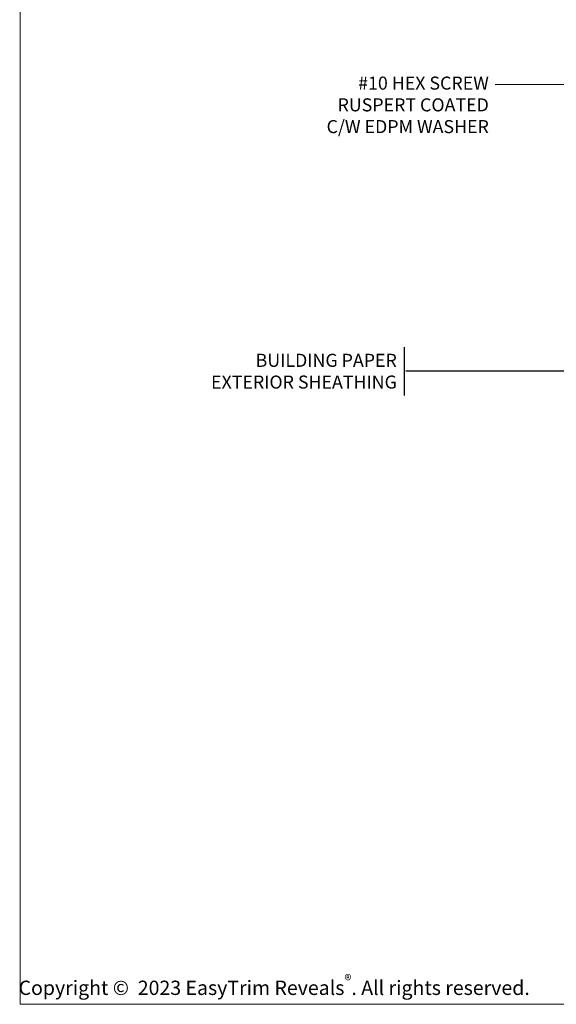
# Model space of a CAD drawing. Units: millimetres. Extents: x 0 to 2429, y -1517 to 254.
# Drawn here: x 1512 to 1584, y -284 to -152 of the extents above; entities that cross this region are included whole.
import ezdxf
from ezdxf.enums import TextEntityAlignment as Align

# ---------------------------------------------------------------- set-up
doc = ezdxf.new("R2010")
doc.units = ezdxf.units.MM
doc.layers.add('border', color=4, linetype='Continuous', lineweight=20)
for name, color, linetype in [('Copyright', 253, 'Continuous'), ('Dim', 8, 'Continuous'), ('OTHER MATERIAL', 8, 'Continuous'), ('TEXT', 6, 'Continuous')]:
    doc.layers.add(name, color=color, linetype=linetype)
doc.styles.add('DIM', font='simplex.shx')
doc.styles.add('EZ-Metric', font='simplex.shx', dxfattribs={"height": 1.75})
doc.styles.get("Standard").update_dxf_attribs({"font": 'arial.ttf'})
doc.dimstyles.new('EZ-mmX1', dxfattribs={"dimtxt": 2, "dimasz": 2.5, "dimexe": 1, "dimexo": 0.5, "dimgap": 1, "dimtad": 1, "dimtih": 1, "dimtoh": 1, "dimzin": 4, "dimdsep": 46, "dimtxsty": 'EZ-Metric', "dimcen": 0.15, "dimazin": 3, "dimtfac": 1, "dimtofl": 0, "dimtmove": 0, "dimatfit": 1, "dimfxl": 1, "dimarcsym": 0})

# ---------------------------------------------------------------- blocks, each defined once
blk = doc.blocks.new('FP Typ Detail Template')
at = {"layer": 'border', "color": 4}
blk.add_lwpolyline([(195.96, 254), (195.96, 0), (0, 0), (0, 254)], close=True, dxfattribs=at)
at = {"layer": 'Copyright', "insert": (68.34, 3.96), "char_height": 1.92, "attachment_point": 3}
blk.add_mtext('\\A1;{\\fSwis721 Lt BT|b0|i0|c0|p34;Copyright ©  2023 EasyTrim Reveals\\H0.75833x;\\S®^ ;\\H1.31869x;. All rights reserved.\\P\\P  }', dxfattribs=at)
at = {"layer": 'TEXT', "color": 2, "linetype": 'Continuous', "ltscale": 2, "style": 'DIM'}
for tag, p in [('DESCRIPTION', (147.13, 17.56)), ('DWGNUMBER', (183.08, 4.93))]:
    blk.add_attdef(tag, text='', height=2.54, dxfattribs=at).set_placement(p, align=Align.MIDDLE)
at = {"layer": 'TEXT', "color": 3, "linetype": 'Continuous', "ltscale": 2, "style": 'DIM'}
for tag, p in [('SCALE', (162.53, 12.41)), ('DATEDWN', (162.52, 7.93))]:
    blk.add_attdef(tag, text='', height=1.58, dxfattribs=at).set_placement(p, align=Align.TOP_CENTER)

msp = doc.modelspace()

# ---------------------------------------------------------------- linework, layer by layer
at = {"layer": 'Dim'}
msp.add_line((1563.241, -195.842), (1563.241, -202.319), dxfattribs=at)

# ---------------------------------------------------------------- block references
at = {"layer": 'OTHER MATERIAL'}
msp.add_blockref('FP Typ Detail Template', (1511.727, -284), dxfattribs=at)

# ---------------------------------------------------------------- texts
at = {"layer": 'Dim', "insert": (1574.578, -159.559), "char_height": 1.75, "attachment_point": 3, "style": 'EZ-Metric'}
msp.add_mtext_dynamic_manual_height_columns('\\A1;#10 HEX SCREW\\PRUSPERT COATED\\PC/W EDPM WASHER', width=43.16371, gutter_width=10, heights=[0], dxfattribs=at)
at = {"layer": 'Dim', "insert": (1562.241, -196.742), "char_height": 1.75, "attachment_point": 3, "style": 'EZ-Metric'}
msp.add_mtext('BUILDING PAPER\\PEXTERIOR SHEATHING', dxfattribs=at)

# ---------------------------------------------------------------- leaders
at = {"layer": 'Dim'}
for points, override in [([(1609.654, -160.485), (1575.414, -160.673)], {"dimasz": 3}), ([(1618.222, -199.081), (1563.445, -199.081)], {"dimasz": 2, "dimgap": 1, "dimtad": 0})]:
    msp.add_leader(points, dimstyle='EZ-mmX1', override=override, dxfattribs=at)

doc.saveas('drawing.dxf')
